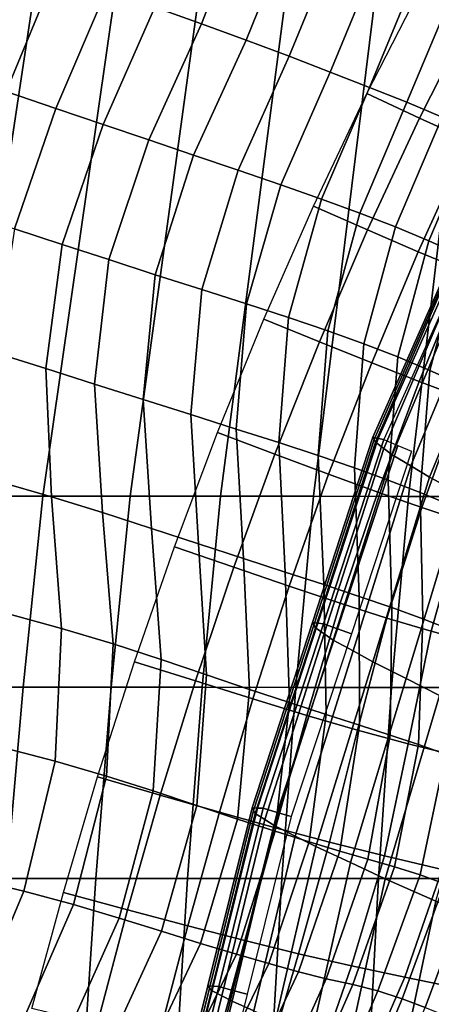
# Model space of a CAD drawing. Units: inches. Extents: x -10 to 10.9, y -11.8 to 11.8.
# Drawn here: x -5.7 to -4.9, y 2.2 to 4 of the extents above; entities that cross this region are included whole.
import ezdxf

# ---------------------------------------------------------------- set-up
doc = ezdxf.new("R2010")
doc.units = ezdxf.units.IN
doc.header["$MEASUREMENT"] = 0
doc.layers.add('SEAT-FABRIC', color=5, linetype='Continuous')

msp = doc.modelspace()

# ---------------------------------------------------------------- linework, layer by layer
at = {"layer": 'SEAT-FABRIC'}
for points in [[(-5.7984, 3.1608, 17.5271), (-5.948, 3.1608, 17.6342), (-5.7278, 4.5575, 17.9725), (-5.5879, 4.5575, 17.8505)], [(-5.6434, 3.1608, 17.4283), (-5.7984, 3.1608, 17.5271), (-5.5879, 4.5575, 17.8505), (-5.4426, 4.5576, 17.7368)], [(-5.4833, 3.1608, 17.3373), (-5.6434, 3.1608, 17.4283), (-5.4426, 4.5576, 17.7368), (-5.292, 4.5576, 17.6313)], [(-5.3182, 3.1608, 17.254), (-5.4833, 3.1608, 17.3373), (-5.292, 4.5576, 17.6313), (-5.1363, 4.5575, 17.5336)], [(-5.1485, 3.1608, 17.1778), (-5.3182, 3.1608, 17.254), (-5.1363, 4.5575, 17.5336), (-4.9756, 4.5575, 17.4435)], [(-4.9743, 3.1607, 17.1086), (-5.1485, 3.1608, 17.1778), (-4.9756, 4.5575, 17.4435), (-4.8101, 4.5575, 17.3609)], [(-4.7957, 3.1607, 17.046), (-4.9743, 3.1607, 17.1086), (-4.8101, 4.5575, 17.3609), (-4.6399, 4.5575, 17.2854)], [(-5.4385, 4.055, 26.8788), (-5.3534, 4.0244, 26.6105), (-5.2697, 4.2391, 26.6077), (-5.3564, 4.2729, 26.8735)], [(-5.3534, 4.0244, 26.6105), (-5.2713, 3.9946, 26.3401), (-5.186, 4.206, 26.3394), (-5.2697, 4.2391, 26.6077)], [(-5.2713, 3.9946, 26.3401), (-5.1928, 3.9652, 26.0684), (-5.1072, 4.1732, 26.069), (-5.186, 4.206, 26.3394)], [(-5.1928, 3.9652, 26.0684), (-5.1178, 3.9363, 25.796), (-5.0329, 4.1413, 25.797), (-5.1072, 4.1732, 26.069)], [(-5.8073, 3.934, 27.6669), (-5.7107, 3.9006, 27.4056), (-5.6195, 4.1205, 27.407), (-5.716, 4.1572, 27.666)], [(-5.0329, 4.1413, 25.797), (-5.1178, 3.9363, 25.796), (-5.046, 3.9084, 25.5236), (-4.9621, 4.1106, 25.5245)], [(-5.7107, 3.9006, 27.4056), (-5.6194, 3.8697, 27.1405), (-5.527, 4.0867, 27.1445), (-5.6195, 4.1205, 27.407)], [(-4.8503, 4.0574, 18.1531), (-4.9542, 3.8521, 18.1516), (-5.0507, 3.8973, 18.1072), (-4.9446, 4.1042, 18.1082)], [(-4.9621, 4.1106, 25.5245), (-5.046, 3.9084, 25.5236), (-4.9777, 3.8811, 25.2515), (-4.894, 4.0807, 25.2521)], [(-5.6194, 3.8697, 27.1405), (-5.5328, 3.8405, 26.8723), (-5.4385, 4.055, 26.8788), (-5.527, 4.0867, 27.1445)], [(-4.9132, 3.8541, 24.9798), (-4.8285, 4.0514, 24.9802), (-4.894, 4.0807, 25.2521), (-4.9777, 3.8811, 25.2515)], [(-5.5328, 3.8405, 26.8723), (-5.4496, 3.8122, 26.6021), (-5.3534, 4.0244, 26.6105), (-5.4385, 4.055, 26.8788)], [(-4.7627, 4.0153, 18.2174), (-4.8641, 3.8111, 18.216), (-4.9542, 3.8521, 18.1516), (-4.8503, 4.0574, 18.1531)], [(-5.4496, 3.8122, 26.6021), (-5.3677, 3.7845, 26.3307), (-5.2713, 3.9946, 26.3401), (-5.3534, 4.0244, 26.6105)], [(-5.3677, 3.7845, 26.3307), (-5.2863, 3.757, 26.0594), (-5.1928, 3.9652, 26.0684), (-5.2713, 3.9946, 26.3401)], [(-5.2863, 3.757, 26.0594), (-5.2079, 3.7299, 25.7881), (-5.1178, 3.9363, 25.796), (-5.1928, 3.9652, 26.0684)], [(-5.1178, 3.9363, 25.796), (-5.2079, 3.7299, 25.7881), (-5.1335, 3.704, 25.5168), (-5.046, 3.9084, 25.5236)], [(-5.046, 3.9084, 25.5236), (-5.1335, 3.704, 25.5168), (-5.0635, 3.6787, 25.2459), (-4.9777, 3.8811, 25.2515)], [(-5.7107, 3.9006, 27.4056), (-5.7879, 3.6792, 27.4034), (-5.6953, 3.6498, 27.1373), (-5.6194, 3.8697, 27.1405)], [(-5.0493, 3.6478, 18.1491), (-5.1485, 3.6912, 18.1053), (-5.0507, 3.8973, 18.1072), (-4.9542, 3.8521, 18.1516)], [(-4.9984, 3.6535, 24.9753), (-4.9132, 3.8541, 24.9798), (-4.9777, 3.8811, 25.2515), (-5.0635, 3.6787, 25.2459)], [(-5.6194, 3.8697, 27.1405), (-5.6953, 3.6498, 27.1373), (-5.6077, 3.6214, 26.8681), (-5.5328, 3.8405, 26.8723)], [(-4.9567, 3.608, 18.2134), (-5.0493, 3.6478, 18.1491), (-4.9542, 3.8521, 18.1516), (-4.8641, 3.8111, 18.216)], [(-4.9372, 3.628, 24.7057), (-4.8524, 3.827, 24.709), (-4.9132, 3.8541, 24.9798), (-4.9984, 3.6535, 24.9753)], [(-5.5328, 3.8405, 26.8723), (-5.6077, 3.6214, 26.8681), (-5.5229, 3.5935, 26.5974), (-5.4496, 3.8122, 26.6021)], [(-4.9372, 3.628, 24.7057), (-4.8791, 3.6015, 24.4374), (-4.795, 3.7993, 24.4392), (-4.8524, 3.827, 24.709)], [(-5.4496, 3.8122, 26.6021), (-5.5229, 3.5935, 26.5974), (-5.4377, 3.5659, 26.3265), (-5.3677, 3.7845, 26.3307)], [(-4.872, 3.5727, 18.2953), (-4.9567, 3.608, 18.2134), (-4.8641, 3.8111, 18.216), (-4.7817, 3.775, 18.2974)], [(-5.3677, 3.7845, 26.3307), (-5.4377, 3.5659, 26.3265), (-5.3525, 3.5387, 26.0562), (-5.2863, 3.757, 26.0594)], [(-5.2863, 3.757, 26.0594), (-5.3525, 3.5387, 26.0562), (-5.2706, 3.5124, 25.786), (-5.2079, 3.7299, 25.7881)], [(-5.1938, 3.4874, 25.5158), (-5.1335, 3.704, 25.5168), (-5.2079, 3.7299, 25.7881), (-5.2706, 3.5124, 25.786)], [(-5.1371, 3.4434, 18.1458), (-5.2392, 3.4848, 18.1026), (-5.1485, 3.6912, 18.1053), (-5.0493, 3.6478, 18.1491)], [(-5.1223, 3.4634, 25.246), (-5.0635, 3.6787, 25.2459), (-5.1335, 3.704, 25.5168), (-5.1938, 3.4874, 25.5158)], [(-5.1223, 3.4634, 25.246), (-5.0561, 3.4396, 24.9768), (-4.9984, 3.6535, 24.9753), (-5.0635, 3.6787, 25.2459)], [(-5.6953, 3.6498, 27.1373), (-5.7299, 3.4228, 27.1452), (-5.6378, 3.3944, 26.8762), (-5.6077, 3.6214, 26.8681)], [(-5.0418, 3.4051, 18.2101), (-5.1371, 3.4434, 18.1458), (-5.0493, 3.6478, 18.1491), (-4.9567, 3.608, 18.2134)], [(-5.0561, 3.4396, 24.9768), (-4.994, 3.4156, 24.7085), (-4.9372, 3.628, 24.7057), (-4.9984, 3.6535, 24.9753)], [(-5.6077, 3.6214, 26.8681), (-5.6378, 3.3944, 26.8762), (-5.5486, 3.3659, 26.6057), (-5.5229, 3.5935, 26.5974)], [(-4.9372, 3.628, 24.7057), (-4.994, 3.4156, 24.7085), (-4.9353, 3.391, 24.4414), (-4.8791, 3.6015, 24.4374)], [(-4.9548, 3.3707, 18.2925), (-5.0418, 3.4051, 18.2101), (-4.9567, 3.608, 18.2134), (-4.872, 3.5727, 18.2953)], [(-5.0398, 3.269, 18.1596), (-5.0373, 3.2644, 18.2426), (-4.8891, 3.6025, 18.2555), (-4.8904, 3.6058, 18.1728)], [(-5.0398, 3.269, 18.1596), (-4.8904, 3.6058, 18.1728), (-4.8798, 3.6021, 18.0996), (-5.0298, 3.2667, 18.0862)], [(-5.0349, 3.2598, 18.3255), (-4.8878, 3.5992, 18.3381), (-4.8891, 3.6025, 18.2555), (-5.0373, 3.2644, 18.2426)], [(-5.0198, 3.2644, 18.0129), (-5.0298, 3.2667, 18.0862), (-4.8798, 3.6021, 18.0996), (-4.8691, 3.5983, 18.0263)], [(-4.8791, 3.6015, 24.4374), (-4.9353, 3.391, 24.4414), (-4.879, 3.3656, 24.1758), (-4.8241, 3.5744, 24.1705)], [(-5.5229, 3.5935, 26.5974), (-5.5486, 3.3659, 26.6057), (-5.4599, 3.3378, 26.3351), (-5.4377, 3.5659, 26.3265)], [(-5.0349, 3.2598, 18.3255), (-5.0196, 3.2483, 18.4082), (-4.874, 3.5891, 18.4205), (-4.8878, 3.5992, 18.3381)], [(-5.0043, 3.2369, 18.4909), (-4.8602, 3.5789, 18.5029), (-4.874, 3.5891, 18.4205), (-5.0196, 3.2483, 18.4082)], [(-5.4377, 3.5659, 26.3265), (-5.4599, 3.3378, 26.3351), (-5.3725, 3.3101, 26.0651), (-5.3525, 3.5387, 26.0562)], [(-5.0043, 3.2369, 18.4909), (-4.9701, 3.2164, 18.563), (-4.8274, 3.5591, 18.5748), (-4.8602, 3.5789, 18.5029)], [(-4.877, 3.3412, 18.3898), (-4.9548, 3.3707, 18.2925), (-4.872, 3.5727, 18.2953), (-4.796, 3.5424, 18.3917)], [(-4.936, 3.196, 18.6351), (-4.7946, 3.5394, 18.6467), (-4.8274, 3.5591, 18.5748), (-4.9701, 3.2164, 18.563)], [(-5.3525, 3.5387, 26.0562), (-5.3725, 3.3101, 26.0651), (-5.2895, 3.2837, 25.7952), (-5.2706, 3.5124, 25.786)], [(-4.936, 3.196, 18.6351), (-4.8772, 3.1641, 18.6902), (-4.7377, 3.5078, 18.7021), (-4.7946, 3.5394, 18.6467)], [(-5.2119, 3.259, 25.5256), (-5.1938, 3.4874, 25.5158), (-5.2706, 3.5124, 25.786), (-5.2895, 3.2837, 25.7952)], [(-5.1371, 3.4434, 18.1458), (-5.2187, 3.2378, 18.142), (-5.3237, 3.2772, 18.0995), (-5.2392, 3.4848, 18.1026)], [(-5.14, 3.2355, 25.2565), (-5.1223, 3.4634, 25.246), (-5.1938, 3.4874, 25.5158), (-5.2119, 3.259, 25.5256)], [(-5.14, 3.2355, 25.2565), (-5.0734, 3.2128, 24.9881), (-5.0561, 3.4396, 24.9768), (-5.1223, 3.4634, 25.246)], [(-5.0418, 3.4051, 18.2101), (-5.1206, 3.2013, 18.2063), (-5.2187, 3.2378, 18.142), (-5.1371, 3.4434, 18.1458)], [(-5.0734, 3.2128, 24.9881), (-5.0116, 3.1904, 24.7206), (-4.994, 3.4156, 24.7085), (-5.0561, 3.4396, 24.9768)], [(-5.725, 3.1881, 27.1646), (-5.6274, 3.1598, 26.8955), (-5.6378, 3.3944, 26.8762), (-5.7299, 3.4228, 27.1452)], [(-4.9548, 3.3707, 18.2925), (-5.0308, 3.1686, 18.289), (-5.1206, 3.2013, 18.2063), (-5.0418, 3.4051, 18.2101)], [(-4.994, 3.4156, 24.7085), (-5.0116, 3.1904, 24.7206), (-4.953, 3.1677, 24.4543), (-4.9353, 3.391, 24.4414)], [(-5.6274, 3.1598, 26.8955), (-5.5344, 3.131, 26.6248), (-5.5486, 3.3659, 26.6057), (-5.6378, 3.3944, 26.8762)], [(-4.9353, 3.391, 24.4414), (-4.953, 3.1677, 24.4543), (-4.8969, 3.1444, 24.1893), (-4.879, 3.3656, 24.1758)], [(-5.5344, 3.131, 26.6248), (-5.4448, 3.1022, 26.3535), (-5.4599, 3.3378, 26.3351), (-5.5486, 3.3659, 26.6057)], [(-4.877, 3.3412, 18.3898), (-4.9503, 3.1402, 18.3869), (-5.0308, 3.1686, 18.289), (-4.9548, 3.3707, 18.2925)], [(-5.4448, 3.1022, 26.3535), (-5.3584, 3.074, 26.0825), (-5.3725, 3.3101, 26.0651), (-5.4599, 3.3378, 26.3351)], [(-4.8059, 3.3158, 18.5018), (-4.8764, 3.1159, 18.4999), (-4.9503, 3.1402, 18.3869), (-4.877, 3.3412, 18.3898)], [(-5.3584, 3.074, 26.0825), (-5.2764, 3.0472, 25.8122), (-5.2895, 3.2837, 25.7952), (-5.3725, 3.3101, 26.0651)], [(-5.2187, 3.2378, 18.142), (-5.2942, 3.0311, 18.138), (-5.4024, 3.0683, 18.0959), (-5.3237, 3.2772, 18.0995)], [(-5.2764, 3.0472, 25.8122), (-5.2, 3.0224, 25.5425), (-5.2119, 3.259, 25.5256), (-5.2895, 3.2837, 25.7952)], [(-5.2, 3.0224, 25.5425), (-5.1295, 2.9994, 25.2734), (-5.14, 3.2355, 25.2565), (-5.2119, 3.259, 25.5256)], [(-5.0398, 3.269, 18.1596), (-5.0298, 3.2667, 18.0862), (-5.1401, 2.9289, 18.0738), (-5.1501, 2.9303, 18.1476)], [(-5.0398, 3.269, 18.1596), (-5.1501, 2.9303, 18.1476), (-5.1475, 2.9254, 18.2309), (-5.0373, 3.2644, 18.2426)], [(-5.0349, 3.2598, 18.3255), (-5.0373, 3.2644, 18.2426), (-5.1475, 2.9254, 18.2309), (-5.1449, 2.9205, 18.3142)], [(-5.0349, 3.2598, 18.3255), (-5.1449, 2.9205, 18.3142), (-5.1285, 2.9092, 18.397), (-5.0196, 3.2483, 18.4082)], [(-5.0198, 3.2644, 18.0129), (-5.1301, 2.9275, 18), (-5.1401, 2.9289, 18.0738), (-5.0298, 3.2667, 18.0862)], [(-5.0198, 3.2644, 18.0129), (-4.9943, 3.2539, 17.956), (-5.1045, 2.9184, 17.9429), (-5.1301, 2.9275, 18)], [(-5.0043, 3.2369, 18.4909), (-5.0196, 3.2483, 18.4082), (-5.1285, 2.9092, 18.397), (-5.1121, 2.8979, 18.4798)], [(-4.9689, 3.2434, 17.8992), (-5.0789, 2.9094, 17.8858), (-5.1045, 2.9184, 17.9429), (-4.9943, 3.2539, 17.956)], [(-5.1206, 3.2013, 18.2063), (-5.1929, 2.9965, 18.2021), (-5.2942, 3.0311, 18.138), (-5.2187, 3.2378, 18.142)], [(-5.14, 3.2355, 25.2565), (-5.1295, 2.9994, 25.2734), (-5.0647, 2.9779, 25.0051), (-5.0734, 3.2128, 24.9881)], [(-5.0043, 3.2369, 18.4909), (-5.1121, 2.8979, 18.4798), (-5.076, 2.8781, 18.5517), (-4.9701, 3.2164, 18.563)], [(-4.936, 3.196, 18.6351), (-4.9701, 3.2164, 18.563), (-5.076, 2.8781, 18.5517), (-5.0399, 2.8583, 18.6235)], [(-5.0734, 3.2128, 24.9881), (-5.0647, 2.9779, 25.0051), (-5.0047, 2.9573, 24.7378), (-5.0116, 3.1904, 24.7206)], [(-5.7108, 2.947, 27.185), (-5.6095, 2.9193, 26.9153), (-5.6274, 3.1598, 26.8955), (-5.725, 3.1881, 27.1646)], [(-5.0308, 3.1686, 18.289), (-5.0994, 2.9653, 18.2846), (-5.1929, 2.9965, 18.2021), (-5.1206, 3.2013, 18.2063)], [(-4.936, 3.196, 18.6351), (-5.0399, 2.8583, 18.6235), (-4.9788, 2.8276, 18.6783), (-4.8772, 3.1641, 18.6902)], [(-4.9484, 2.9369, 24.4715), (-4.953, 3.1677, 24.4543), (-5.0116, 3.1904, 24.7206), (-5.0047, 2.9573, 24.7378)], [(-4.9503, 3.1402, 18.3869), (-5.0141, 2.9381, 18.382), (-5.0994, 2.9653, 18.2846), (-5.0308, 3.1686, 18.289)], [(-5.6796, 2.8116, 17.3727), (-5.836, 2.8116, 17.4693), (-5.7984, 3.1608, 17.5271), (-5.6434, 3.1608, 17.4283)], [(-5.5181, 2.8116, 17.2838), (-5.6796, 2.8116, 17.3727), (-5.6434, 3.1608, 17.4283), (-5.4833, 3.1608, 17.3373)], [(-5.6095, 2.9193, 26.9153), (-5.5148, 2.8909, 26.6436), (-5.5344, 3.131, 26.6248), (-5.6274, 3.1598, 26.8955)], [(-5.3518, 2.8116, 17.2025), (-5.5181, 2.8116, 17.2838), (-5.4833, 3.1608, 17.3373), (-5.3182, 3.1608, 17.254)], [(-5.1808, 2.8115, 17.1282), (-5.3518, 2.8116, 17.2025), (-5.3182, 3.1608, 17.254), (-5.1485, 3.1608, 17.1778)], [(-5.0054, 2.8115, 17.0608), (-5.1808, 2.8115, 17.1282), (-5.1485, 3.1608, 17.1778), (-4.9743, 3.1607, 17.1086)], [(-4.8257, 2.8115, 16.9999), (-5.0054, 2.8115, 17.0608), (-4.9743, 3.1607, 17.1086), (-4.7957, 3.1607, 17.046)], [(-4.8184, 3.1322, 18.7454), (-4.8772, 3.1641, 18.6902), (-4.9788, 2.8276, 18.6783), (-4.9177, 2.7969, 18.7331)], [(-4.895, 2.9161, 24.2064), (-4.8969, 3.1444, 24.1893), (-4.953, 3.1677, 24.4543), (-4.9484, 2.9369, 24.4715)], [(-4.8764, 3.1159, 18.4999), (-4.933, 2.914, 18.4939), (-5.0141, 2.9381, 18.382), (-4.9503, 3.1402, 18.3869)], [(-5.5148, 2.8909, 26.6436), (-5.4268, 2.8623, 26.3708), (-5.4448, 3.1022, 26.3535), (-5.5344, 3.131, 26.6248)], [(-4.8069, 3.0952, 18.6286), (-4.8526, 2.8923, 18.6212), (-4.933, 2.914, 18.4939), (-4.8764, 3.1159, 18.4999)], [(-5.4268, 2.8623, 26.3708), (-5.3437, 2.8343, 26.0984), (-5.3584, 3.074, 26.0825), (-5.4448, 3.1022, 26.3535)], [(-5.364, 2.8232, 18.1337), (-5.4754, 2.8584, 18.0921), (-5.4024, 3.0683, 18.0959), (-5.2942, 3.0311, 18.138)], [(-5.3437, 2.8343, 26.0984), (-5.2651, 2.8079, 25.8271), (-5.2764, 3.0472, 25.8122), (-5.3584, 3.074, 26.0825)], [(-5.2651, 2.8079, 25.8271), (-5.1919, 2.7838, 25.5566), (-5.2, 3.0224, 25.5425), (-5.2764, 3.0472, 25.8122)], [(-5.259, 2.7903, 18.1975), (-5.364, 2.8232, 18.1337), (-5.2942, 3.0311, 18.138), (-5.1929, 2.9965, 18.2021)], [(-5.1919, 2.7838, 25.5566), (-5.125, 2.7621, 25.2869), (-5.1295, 2.9994, 25.2734), (-5.2, 3.0224, 25.5425)], [(-5.1604, 2.7603, 18.279), (-5.259, 2.7903, 18.1975), (-5.1929, 2.9965, 18.2021), (-5.0994, 2.9653, 18.2846)], [(-5.1295, 2.9994, 25.2734), (-5.125, 2.7621, 25.2869), (-5.0642, 2.7424, 25.0183), (-5.0647, 2.9779, 25.0051)], [(-5.0647, 2.9779, 25.0051), (-5.0642, 2.7424, 25.0183), (-5.0082, 2.7243, 24.7507), (-5.0047, 2.9573, 24.7378)], [(-5.0676, 2.7334, 18.3742), (-5.1604, 2.7603, 18.279), (-5.0994, 2.9653, 18.2846), (-5.0141, 2.9381, 18.382)], [(-4.9562, 2.707, 24.4841), (-4.9484, 2.9369, 24.4715), (-5.0047, 2.9573, 24.7378), (-5.0082, 2.7243, 24.7507)], [(-5.7108, 2.947, 27.185), (-5.7217, 2.7026, 27.1941), (-5.6205, 2.6764, 26.9231), (-5.6095, 2.9193, 26.9153)], [(-4.9749, 2.7084, 18.483), (-5.0676, 2.7334, 18.3742), (-5.0141, 2.9381, 18.382), (-4.933, 2.914, 18.4939)], [(-4.9068, 2.6892, 24.2187), (-4.895, 2.9161, 24.2064), (-4.9484, 2.9369, 24.4715), (-4.9562, 2.707, 24.4841)], [(-5.6095, 2.9193, 26.9153), (-5.6205, 2.6764, 26.9231), (-5.5268, 2.6494, 26.6501), (-5.5148, 2.8909, 26.6436)], [(-5.2605, 2.5916, 18.1356), (-5.1501, 2.9303, 18.1476), (-5.1401, 2.9289, 18.0738), (-5.2504, 2.591, 18.0614)], [(-5.2605, 2.5916, 18.1356), (-5.2578, 2.5864, 18.2192), (-5.1475, 2.9254, 18.2309), (-5.1501, 2.9303, 18.1476)], [(-5.255, 2.5812, 18.3029), (-5.1449, 2.9205, 18.3142), (-5.1475, 2.9254, 18.2309), (-5.2578, 2.5864, 18.2192)], [(-5.255, 2.5812, 18.3029), (-5.2375, 2.57, 18.3858), (-5.1285, 2.9092, 18.397), (-5.1449, 2.9205, 18.3142)], [(-5.2404, 2.5905, 17.9871), (-5.2504, 2.591, 18.0614), (-5.1401, 2.9289, 18.0738), (-5.1301, 2.9275, 18)], [(-5.2404, 2.5905, 17.9871), (-5.1301, 2.9275, 18), (-5.1045, 2.9184, 17.9429), (-5.2147, 2.5829, 17.9297)], [(-5.189, 2.5753, 17.8723), (-5.2147, 2.5829, 17.9297), (-5.1045, 2.9184, 17.9429), (-5.0789, 2.9094, 17.8858)], [(-5.2199, 2.5589, 18.4687), (-5.1121, 2.8979, 18.4798), (-5.1285, 2.9092, 18.397), (-5.2375, 2.57, 18.3858)], [(-4.8784, 2.6844, 18.6066), (-4.9749, 2.7084, 18.483), (-4.933, 2.914, 18.4939), (-4.8526, 2.8923, 18.6212)], [(-5.5148, 2.8909, 26.6436), (-5.5268, 2.6494, 26.6501), (-5.4414, 2.6224, 26.3761), (-5.4268, 2.8623, 26.3708)], [(-5.2199, 2.5589, 18.4687), (-5.1818, 2.5397, 18.5404), (-5.076, 2.8781, 18.5517), (-5.1121, 2.8979, 18.4798)], [(-5.4268, 2.8623, 26.3708), (-5.4414, 2.6224, 26.3761), (-5.3616, 2.5958, 26.1029), (-5.3437, 2.8343, 26.0984)], [(-5.1438, 2.5206, 18.612), (-5.0399, 2.8583, 18.6235), (-5.076, 2.8781, 18.5517), (-5.1818, 2.5397, 18.5404)], [(-5.4285, 2.6144, 18.1293), (-5.5431, 2.6477, 18.0879), (-5.4754, 2.8584, 18.0921), (-5.364, 2.8232, 18.1337)], [(-5.1438, 2.5206, 18.612), (-5.0803, 2.4911, 18.6664), (-4.9788, 2.8276, 18.6783), (-5.0399, 2.8583, 18.6235)], [(-5.3437, 2.8343, 26.0984), (-5.3616, 2.5958, 26.1029), (-5.2871, 2.5709, 25.8306), (-5.2651, 2.8079, 25.8271)], [(-5.0169, 2.4616, 18.7209), (-4.9177, 2.7969, 18.7331), (-4.9788, 2.8276, 18.6783), (-5.0803, 2.4911, 18.6664)], [(-5.7097, 2.4624, 17.3264), (-5.8676, 2.4624, 17.4206), (-5.836, 2.8116, 17.4693), (-5.6796, 2.8116, 17.3727)], [(-5.5466, 2.4624, 17.24), (-5.7097, 2.4624, 17.3264), (-5.6796, 2.8116, 17.3727), (-5.5181, 2.8116, 17.2838)], [(-5.3788, 2.4624, 17.1609), (-5.5466, 2.4624, 17.24), (-5.5181, 2.8116, 17.2838), (-5.3518, 2.8116, 17.2025)], [(-5.3202, 2.5833, 18.193), (-5.4285, 2.6144, 18.1293), (-5.364, 2.8232, 18.1337), (-5.259, 2.7903, 18.1975)], [(-5.2064, 2.4623, 17.0889), (-5.3788, 2.4624, 17.1609), (-5.3518, 2.8116, 17.2025), (-5.1808, 2.8115, 17.1282)], [(-5.2651, 2.8079, 25.8271), (-5.2871, 2.5709, 25.8306), (-5.2182, 2.5487, 25.5592), (-5.1919, 2.7838, 25.5566)], [(-5.0296, 2.4623, 17.0236), (-5.2064, 2.4623, 17.0889), (-5.1808, 2.8115, 17.1282), (-5.0054, 2.8115, 17.0608)], [(-4.8486, 2.4622, 16.9648), (-5.0296, 2.4623, 17.0236), (-5.0054, 2.8115, 17.0608), (-4.8257, 2.8115, 16.9999)], [(-5.2175, 2.5545, 18.2741), (-5.3202, 2.5833, 18.193), (-5.259, 2.7903, 18.1975), (-5.1604, 2.7603, 18.279)], [(-5.0169, 2.4616, 18.7209), (-4.9247, 2.4204, 18.7592), (-4.8283, 2.754, 18.7718), (-4.9177, 2.7969, 18.7331)], [(-5.1919, 2.7838, 25.5566), (-5.2182, 2.5487, 25.5592), (-5.1559, 2.5293, 25.2889), (-5.125, 2.7621, 25.2869)], [(-5.1188, 2.5283, 18.3682), (-5.2175, 2.5545, 18.2741), (-5.1604, 2.7603, 18.279), (-5.0676, 2.7334, 18.3742)], [(-5.1, 2.5123, 25.0199), (-5.0642, 2.7424, 25.0183), (-5.125, 2.7621, 25.2869), (-5.1559, 2.5293, 25.2889)], [(-5.0487, 2.4973, 24.7522), (-5.0082, 2.7243, 24.7507), (-5.0642, 2.7424, 25.0183), (-5.1, 2.5123, 25.0199)], [(-5.0186, 2.5033, 18.4753), (-5.1188, 2.5283, 18.3682), (-5.0676, 2.7334, 18.3742), (-4.9749, 2.7084, 18.483)], [(-5.0487, 2.4973, 24.7522), (-5, 2.4836, 24.4858), (-4.9562, 2.707, 24.4841), (-5.0082, 2.7243, 24.7507)], [(-5.7217, 2.7026, 27.1941), (-5.7762, 2.4623, 27.1857), (-5.6782, 2.4389, 26.9132), (-5.6205, 2.6764, 26.9231)], [(-4.9129, 2.4788, 18.5975), (-5.0186, 2.5033, 18.4753), (-4.9749, 2.7084, 18.483), (-4.8784, 2.6844, 18.6066)], [(-5, 2.4836, 24.4858), (-4.9534, 2.4691, 24.2209), (-4.9068, 2.6892, 24.2187), (-4.9562, 2.707, 24.4841)], [(-4.9068, 2.6892, 24.2187), (-4.9534, 2.4691, 24.2209), (-4.9086, 2.4522, 23.9574), (-4.8597, 2.6697, 23.9545)], [(-5.6205, 2.6764, 26.9231), (-5.6782, 2.4389, 26.9132), (-5.5871, 2.4145, 26.6395), (-5.5268, 2.6494, 26.6501)], [(-5.4285, 2.6144, 18.1293), (-5.4885, 2.405, 18.1248), (-5.6056, 2.4364, 18.0834), (-5.5431, 2.6477, 18.0879)], [(-5.5268, 2.6494, 26.6501), (-5.5871, 2.4145, 26.6395), (-5.5037, 2.3898, 26.3653), (-5.4414, 2.6224, 26.3761)], [(-5.4414, 2.6224, 26.3761), (-5.5037, 2.3898, 26.3653), (-5.4264, 2.3658, 26.0921), (-5.3616, 2.5958, 26.1029)], [(-5.3202, 2.5833, 18.193), (-5.3781, 2.3758, 18.1893), (-5.4885, 2.405, 18.1248), (-5.4285, 2.6144, 18.1293)], [(-5.3616, 2.5958, 26.1029), (-5.4264, 2.3658, 26.0921), (-5.3549, 2.3434, 25.8197), (-5.2871, 2.5709, 25.8306)], [(-5.2175, 2.5545, 18.2741), (-5.2741, 2.349, 18.2719), (-5.3781, 2.3758, 18.1893), (-5.3202, 2.5833, 18.193)], [(-5.2605, 2.5916, 18.1356), (-5.2504, 2.591, 18.0614), (-5.3315, 2.2651, 18.05), (-5.3415, 2.2659, 18.1252)], [(-5.2605, 2.5916, 18.1356), (-5.3415, 2.2659, 18.1252), (-5.3382, 2.2617, 18.2096), (-5.2578, 2.5864, 18.2192)], [(-5.255, 2.5812, 18.3029), (-5.2578, 2.5864, 18.2192), (-5.3382, 2.2617, 18.2096), (-5.3349, 2.2574, 18.2941)], [(-5.255, 2.5812, 18.3029), (-5.3349, 2.2574, 18.2941), (-5.3161, 2.2477, 18.3772), (-5.2375, 2.57, 18.3858)], [(-5.2404, 2.5905, 17.9871), (-5.3215, 2.2644, 17.9748), (-5.3315, 2.2651, 18.05), (-5.2504, 2.591, 18.0614)], [(-5.2404, 2.5905, 17.9871), (-5.2147, 2.5829, 17.9297), (-5.2956, 2.2575, 17.9166), (-5.3215, 2.2644, 17.9748)], [(-5.189, 2.5753, 17.8723), (-5.2697, 2.2507, 17.8585), (-5.2956, 2.2575, 17.9166), (-5.2147, 2.5829, 17.9297)], [(-5.2871, 2.5709, 25.8306), (-5.3549, 2.3434, 25.8197), (-5.2893, 2.3237, 25.548), (-5.2182, 2.5487, 25.5592)], [(-5.2199, 2.5589, 18.4687), (-5.2375, 2.57, 18.3858), (-5.3161, 2.2477, 18.3772), (-5.2973, 2.2379, 18.4604)], [(-5.2199, 2.5589, 18.4687), (-5.2973, 2.2379, 18.4604), (-5.2574, 2.2204, 18.5319), (-5.1818, 2.5397, 18.5404)], [(-5.2182, 2.5487, 25.5592), (-5.2893, 2.3237, 25.548), (-5.2297, 2.3065, 25.2775), (-5.1559, 2.5293, 25.2889)], [(-5.1188, 2.5283, 18.3682), (-5.1757, 2.3247, 18.368), (-5.2741, 2.349, 18.2719), (-5.2175, 2.5545, 18.2741)], [(-5.1438, 2.5206, 18.612), (-5.1818, 2.5397, 18.5404), (-5.2574, 2.2204, 18.5319), (-5.2175, 2.2028, 18.6033)], [(-5.1754, 2.2916, 25.0093), (-5.1, 2.5123, 25.0199), (-5.1559, 2.5293, 25.2889), (-5.2297, 2.3065, 25.2775)], [(-5.1438, 2.5206, 18.612), (-5.2175, 2.2028, 18.6033), (-5.1518, 2.1747, 18.6575), (-5.0803, 2.4911, 18.6664)], [(-5.0186, 2.5033, 18.4753), (-5.079, 2.3024, 18.4784), (-5.1757, 2.3247, 18.368), (-5.1188, 2.5283, 18.3682)], [(-5.1248, 2.2788, 24.7427), (-5.0487, 2.4973, 24.7522), (-5.1, 2.5123, 25.0199), (-5.1754, 2.2916, 25.0093)], [(-4.9129, 2.4788, 18.5975), (-4.9815, 2.2815, 18.6054), (-5.079, 2.3024, 18.4784), (-5.0186, 2.5033, 18.4753)], [(-5.0169, 2.4616, 18.7209), (-5.0803, 2.4911, 18.6664), (-5.1518, 2.1747, 18.6575), (-5.0861, 2.1465, 18.7117)], [(-5.1248, 2.2788, 24.7427), (-5.0766, 2.2681, 24.4774), (-5, 2.4836, 24.4858), (-5.0487, 2.4973, 24.7522)], [(-5.0766, 2.2681, 24.4774), (-5.0303, 2.2565, 24.2138), (-4.9534, 2.4691, 24.2209), (-5, 2.4836, 24.4858)], [(-4.9534, 2.4691, 24.2209), (-5.0303, 2.2565, 24.2138), (-4.9859, 2.242, 23.9517), (-4.9086, 2.4522, 23.9574)], [(-4.8098, 2.4561, 18.7435), (-4.8893, 2.2631, 18.7559), (-4.9815, 2.2815, 18.6054), (-4.9129, 2.4788, 18.5975)], [(-5.867, 2.2302, 27.1624), (-5.7731, 2.2117, 26.8894), (-5.6782, 2.4389, 26.9132), (-5.7762, 2.4623, 27.1857)], [(-5.5697, 2.1132, 17.2045), (-5.7343, 2.1132, 17.2885), (-5.7097, 2.4624, 17.3264), (-5.5466, 2.4624, 17.24)], [(-5.4003, 2.1131, 17.1279), (-5.5697, 2.1132, 17.2045), (-5.5466, 2.4624, 17.24), (-5.3788, 2.4624, 17.1609)], [(-5.2263, 2.1131, 17.0584), (-5.4003, 2.1131, 17.1279), (-5.3788, 2.4624, 17.1609), (-5.2064, 2.4623, 17.0889)], [(-5.0479, 2.113, 16.9955), (-5.2263, 2.1131, 17.0584), (-5.2064, 2.4623, 17.0889), (-5.0296, 2.4623, 17.0236)], [(-5.0169, 2.4616, 18.7209), (-5.0861, 2.1465, 18.7117), (-4.9909, 2.1055, 18.7501), (-4.9247, 2.4204, 18.7592)], [(-4.8655, 2.113, 16.9388), (-5.0479, 2.113, 16.9955), (-5.0296, 2.4623, 17.0236), (-4.8486, 2.4622, 16.9648)], [(-4.9086, 2.4522, 23.9574), (-4.9859, 2.242, 23.9517), (-4.944, 2.2263, 23.6885), (-4.8664, 2.434, 23.6933)], [(-5.7731, 2.2117, 26.8894), (-5.6848, 2.1907, 26.6158), (-5.5871, 2.4145, 26.6395), (-5.6782, 2.4389, 26.9132)], [(-5.4885, 2.405, 18.1248), (-5.5442, 2.195, 18.12), (-5.6633, 2.2243, 18.0784), (-5.6056, 2.4364, 18.0834)], [(-4.8664, 2.434, 23.6933), (-4.944, 2.2263, 23.6885), (-4.9056, 2.2112, 23.4221), (-4.8274, 2.4154, 23.4274)], [(-5.6848, 2.1907, 26.6158), (-5.6024, 2.1688, 26.3425), (-5.5037, 2.3898, 26.3653), (-5.5871, 2.4145, 26.6395)], [(-4.8325, 2.3792, 18.7975), (-4.9247, 2.4204, 18.7592), (-4.9909, 2.1055, 18.7501), (-4.8957, 2.0644, 18.7885)], [(-5.3781, 2.3758, 18.1893), (-5.4326, 2.1678, 18.1857), (-5.5442, 2.195, 18.12), (-5.4885, 2.405, 18.1248)], [(-5.6024, 2.1688, 26.3425), (-5.5261, 2.1481, 26.0703), (-5.4264, 2.3658, 26.0921), (-5.5037, 2.3898, 26.3653)], [(-5.5261, 2.1481, 26.0703), (-5.4561, 2.1289, 25.7987), (-5.3549, 2.3434, 25.8197), (-5.4264, 2.3658, 26.0921)], [(-5.2741, 2.349, 18.2719), (-5.3293, 2.1432, 18.2708), (-5.4326, 2.1678, 18.1857), (-5.3781, 2.3758, 18.1893)], [(-5.4561, 2.1289, 25.7987), (-5.3924, 2.1117, 25.5271), (-5.2893, 2.3237, 25.548), (-5.3549, 2.3434, 25.8197)], [(-5.1757, 2.3247, 18.368), (-5.2348, 2.1216, 18.3708), (-5.3293, 2.1432, 18.2708), (-5.2741, 2.349, 18.2719)], [(-5.3924, 2.1117, 25.5271), (-5.3325, 2.096, 25.2574), (-5.2297, 2.3065, 25.2775), (-5.2893, 2.3237, 25.548)], [(-5.079, 2.3024, 18.4784), (-5.1474, 2.103, 18.487), (-5.2348, 2.1216, 18.3708), (-5.1757, 2.3247, 18.368)], [(-5.3325, 2.096, 25.2574), (-5.2746, 2.0811, 24.9911), (-5.1754, 2.2916, 25.0093), (-5.2297, 2.3065, 25.2775)], [(-5.2746, 2.0811, 24.9911), (-5.2195, 2.0685, 24.7269), (-5.1248, 2.2788, 24.7427), (-5.1754, 2.2916, 25.0093)], [(-4.9815, 2.2815, 18.6054), (-5.066, 2.0872, 18.6216), (-5.1474, 2.103, 18.487), (-5.079, 2.3024, 18.4784)], [(-5.1248, 2.2788, 24.7427), (-5.2195, 2.0685, 24.7269), (-5.1675, 2.0592, 24.4635), (-5.0766, 2.2681, 24.4774)], [(-5.0766, 2.2681, 24.4774), (-5.1675, 2.0592, 24.4635), (-5.1186, 2.0495, 24.2016), (-5.0303, 2.2565, 24.2138)], [(-4.8893, 2.2631, 18.7559), (-4.9937, 2.0748, 18.7788), (-5.066, 2.0872, 18.6216), (-4.9815, 2.2815, 18.6054)], [(-5.4226, 1.9403, 18.1149), (-5.3415, 2.2659, 18.1252), (-5.3315, 2.2651, 18.05), (-5.4126, 1.9393, 18.0387)], [(-5.4226, 1.9403, 18.1149), (-5.4187, 1.937, 18.2001), (-5.3382, 2.2617, 18.2096), (-5.3415, 2.2659, 18.1252)], [(-5.4149, 1.9336, 18.2852), (-5.3349, 2.2574, 18.2941), (-5.3382, 2.2617, 18.2096), (-5.4187, 1.937, 18.2001)], [(-5.4149, 1.9336, 18.2852), (-5.3948, 1.9253, 18.3687), (-5.3161, 2.2477, 18.3772), (-5.3349, 2.2574, 18.2941)], [(-5.4027, 1.9382, 17.9624), (-5.4126, 1.9393, 18.0387), (-5.3315, 2.2651, 18.05), (-5.3215, 2.2644, 17.9748)], [(-5.4027, 1.9382, 17.9624), (-5.3215, 2.2644, 17.9748), (-5.2956, 2.2575, 17.9166), (-5.3766, 1.9321, 17.9036)], [(-5.3504, 1.9261, 17.8447), (-5.3766, 1.9321, 17.9036), (-5.2956, 2.2575, 17.9166), (-5.2697, 2.2507, 17.8585)], [(-5.0727, 2.0365, 23.9412), (-4.9859, 2.242, 23.9517), (-5.0303, 2.2565, 24.2138), (-5.1186, 2.0495, 24.2016)], [(-4.8092, 2.2486, 18.935), (-4.9325, 2.0661, 18.9611), (-4.9937, 2.0748, 18.7788), (-4.8893, 2.2631, 18.7559)], [(-5.3747, 1.917, 18.4521), (-5.2973, 2.2379, 18.4604), (-5.3161, 2.2477, 18.3772), (-5.3948, 1.9253, 18.3687)], [(-5.3747, 1.917, 18.4521), (-5.333, 1.901, 18.5234), (-5.2574, 2.2204, 18.5319), (-5.2973, 2.2379, 18.4604)], [(-5.0301, 2.0229, 23.6791), (-4.944, 2.2263, 23.6885), (-4.9859, 2.242, 23.9517), (-5.0727, 2.0365, 23.9412)]]:
    msp.add_3dface(points, dxfattribs=at)

doc.saveas('drawing.dxf')
